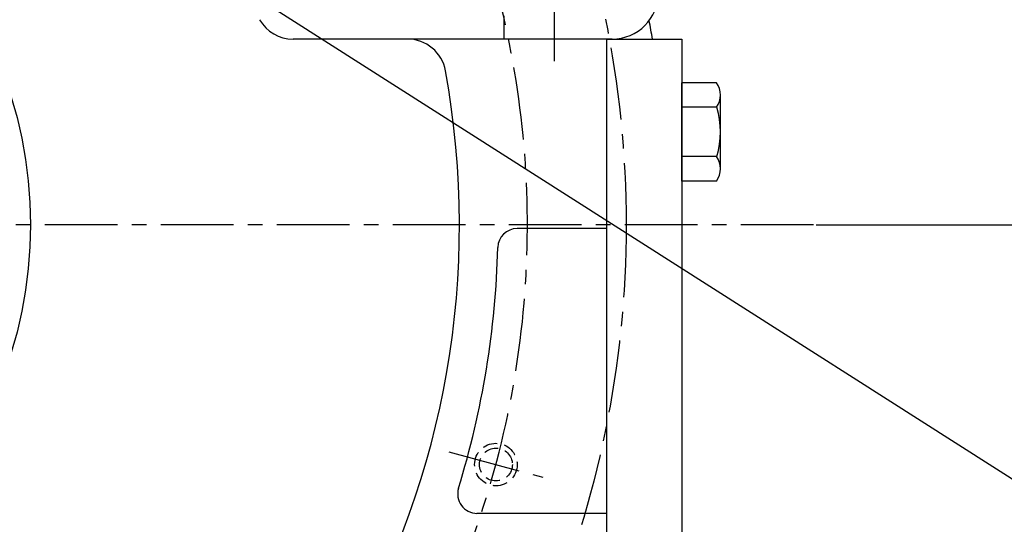
# Model space of a CAD drawing. Units: millimetres. Extents: x 0 to 3468, y -11 to 2466.
# Drawn here: x 2710 to 2965, y 865 to 995 of the extents above; entities that cross this region are included whole.
import ezdxf

# ---------------------------------------------------------------- set-up
doc = ezdxf.new("R2010")
doc.units = ezdxf.units.MM
doc.header["$LTSCALE"] = 15
doc.linetypes.add('CENTER', pattern=[2, 1.25, -0.25, 0.25, -0.25])
doc.linetypes.add('HIDDEN', pattern=[0.375, 0.25, -0.125])
for name, color, linetype in [('1', 1, 'CENTER'), ('3', 3, 'HIDDEN'), ('DIM', 6, 'Continuous')]:
    doc.layers.add(name, color=color, linetype=linetype)
doc.styles.get("Standard").update_dxf_attribs({"font": 'txt.shx', "bigfont": 'whgtxt.shx'})
doc.dimstyles.new('A0', dxfattribs={"dimtxt": 10, "dimasz": 8, "dimexe": 2, "dimexo": 0.7, "dimgap": 2, "dimtad": 1, "dimtoh": 1, "dimdec": 3, "dimdsep": 46, "dimtxsty": 'Standard', "dimcen": 0.09, "dimclrd": 2, "dimclre": 2, "dimclrt": 6, "dimadec": 0, "dimazin": 2, "dimtfac": 1, "dimtdec": 3, "dimtmove": 0, "dimatfit": 3, "dimfxl": 0, "dimtolj": 1, "dimarcsym": 0})
doc.dimstyles.new('A1', dxfattribs={"dimtxt": 5, "dimasz": 4.5, "dimexe": 2, "dimexo": 0.7, "dimgap": 2, "dimtad": 1, "dimtoh": 1, "dimdec": 3, "dimzin": 9, "dimdsep": 46, "dimtxsty": 'Standard', "dimcen": 0, "dimclrd": 2, "dimclre": 2, "dimclrt": 6, "dimadec": 0, "dimazin": 2, "dimtfac": 1, "dimtdec": 3, "dimtmove": 0, "dimatfit": 3, "dimfxl": 0, "dimtolj": 1, "dimarcsym": 0})

# ---------------------------------------------------------------- blocks, each defined once
blk = doc.blocks.new('*D17')
at = {"layer": 'DEFPOINTS', "color": 0}
for p in [(2967.03, 1078.69), (2312.46, 965.97), (2967.03, 437.12)]:
    blk.add_point(p, dxfattribs=at)
at = {"layer": 'DIM', "color": 2, "lineweight": -2}
for p, q in [((2967.03, 1077.99), (2967.03, 435.12)), ((2312.46, 965.27), (2312.46, 435.12)), ((2330.46, 437.12), (2949.03, 437.12))]:
    blk.add_line(p, q, dxfattribs=at)
at = {"layer": 'DIM', "color": 2}
for points in [[(2330.46, 440.12), (2330.46, 434.12), (2312.46, 437.12)], [(2949.03, 440.12), (2949.03, 434.12), (2967.03, 437.12)]]:
    blk.add_solid(points, dxfattribs=at)
at = {"layer": 'DIM', "color": 6, "insert": (2640.46, 454.12), "char_height": 20, "attachment_point": 5}
blk.add_mtext('\\A1;654.6', dxfattribs=at)
blk = doc.blocks.new('*D27')
at = {"layer": 'DEFPOINTS', "color": 0}
for p in [(2974.79, 1078.69), (3047.01, 1078.69), (2915.51, 941.97)]:
    blk.add_point(p, dxfattribs=at)
at = {"layer": 'DIM', "color": 2, "lineweight": -2}
for p, q in [((2975.49, 1078.69), (3049.01, 1078.69)), ((3047.01, 959.97), (3047.01, 1060.69)), ((2916.21, 941.97), (3049.01, 941.97))]:
    blk.add_line(p, q, dxfattribs=at)
at = {"layer": 'DIM', "color": 2}
for points in [[(3044.01, 1060.69), (3050.01, 1060.69), (3047.01, 1078.69)], [(3044.01, 959.97), (3050.01, 959.97), (3047.01, 941.97)]]:
    blk.add_solid(points, dxfattribs=at)
at = {"layer": 'DIM', "color": 6, "insert": (3030.01, 1010.33), "char_height": 20, "attachment_point": 5, "rotation": 90}
blk.add_mtext('\\A1;136.7', dxfattribs=at)
blk = doc.blocks.new('*D26')
at = {"layer": 'DEFPOINTS', "color": 0}
for p in [(2877.51, 1273.02), (3097.96, 1273.02), (2915.51, 941.97)]:
    blk.add_point(p, dxfattribs=at)
at = {"layer": 'DIM', "color": 2, "lineweight": -2}
for p, q in [((2878.21, 1273.02), (3099.96, 1273.02)), ((3097.96, 959.97), (3097.96, 1255.02)), ((2916.21, 941.97), (3099.96, 941.97))]:
    blk.add_line(p, q, dxfattribs=at)
at = {"layer": 'DIM', "color": 2}
for points in [[(3094.96, 1255.02), (3100.96, 1255.02), (3097.96, 1273.02)], [(3094.96, 959.97), (3100.96, 959.97), (3097.96, 941.97)]]:
    blk.add_solid(points, dxfattribs=at)
at = {"layer": 'DIM', "color": 6, "insert": (3080.96, 1103.65), "char_height": 20, "attachment_point": 5, "rotation": 90}
blk.add_mtext('\\A1;331.1', dxfattribs=at)

msp = doc.modelspace()

# ---------------------------------------------------------------- linework, layer by layer
for p, q in [((2835.4618, 995.9714), (2835.4618, 989.9714)), ((2861.9618, 989.9714), (2780.9404, 989.9714)), ((2863.4618, 989.9714), (2835.4618, 989.9714)), ((2861.9618, 989.9714), (2861.9618, 867.3714)), ((2861.9618, 989.9714), (2861.9618, 771.9748)), ((2861.9618, 989.9714), (2881.4618, 989.9714)), ((2861.9618, 989.9714), (2861.9618, 867.3714)), ((2881.4618, 989.9714), (2881.4618, 771.9748)), ((2890.4526, 978.6731), (2881.4618, 978.6731)), ((2881.4618, 953.2696), (2881.4618, 978.6731)), ((2891.4618, 956.4451), (2891.4618, 975.4976)), ((2890.5252, 972.3222), (2881.4618, 972.3222)), ((2890.5252, 959.6205), (2881.4618, 959.6205)), ((2890.4526, 953.2696), (2881.4618, 953.2696)), ((2861.9618, 940.9714), (2838.8859, 940.9714)), ((2861.9618, 940.9714), (2838.8859, 940.9714)), ((2861.9618, 867.3714), (2828.5117, 867.3714)), ((2861.9618, 867.3714), (2828.5117, 867.3714)), ((2861.9618, 867.3714), (2861.9618, 819.9714)), ((2861.9618, 867.3714), (2861.9618, 819.9714))]:
    msp.add_line(p, q)
msp.add_circle((2602.061, 941.9714), 111)
for centre, radius, start, end in [((2863.4618, 1001.9714), 12, 270, 0), ((2780.9404, 999.9714), 10, 210, 270), ((2601.8627, 941.9714), 276.25, 10.006252, 11.009463), ((2810.5284, 979.9714), 10, 10.325803, 90), ((2601.9618, 941.9714), 222, 290.718299, 10.325803), ((2885.9618, 975.4976), 5.5, 324.73561, 35.26439), ((2869.4618, 965.9714), 22, 343.221345, 16.778655), ((2885.9618, 956.4451), 5.5, 324.73561, 35.26439), ((2838.8859, 935.9714), 5, 90, 178.549319), ((2838.8859, 935.9714), 5, 90, 178.549319), ((2601.9618, 941.9714), 232, 342.922145, 358.549319), ((2601.9618, 941.9714), 232, 342.922145, 358.549319), ((2828.5117, 872.3714), 5, 162.922145, 270), ((2828.5117, 872.3714), 5, 162.922145, 270)]:
    msp.add_arc(centre, radius, start, end)
at = {"layer": '1'}
for p, q in [((2848.4618, 1002.9714), (2848.4618, 982.9714)), ((2915.5133, 941.9714), (2288.4103, 941.9714)), ((2821.2255, 883.2464), (2845.5749, 876.722))]:
    msp.add_line(p, q, dxfattribs=at)
msp.add_circle((2601.9618, 941.9714), 265.11, dxfattribs=at)
msp.add_arc((2601.9618, 941.9714), 239.5701, 114.175877, 51.896822, dxfattribs=at)
at = {"layer": '3'}
for radius in [5.5, 4.25]:
    msp.add_circle((2833.4002, 879.9842), radius, dxfattribs=at)

# ---------------------------------------------------------------- dimensions: what is measured, and where the dimension line sits
at = {"layer": 'DIM'}
for base, p2, picture, middle in [((3097.9571, 1273.0243), (2877.5118, 1273.0243), '*D26', (3097.9571, 1103.6462)), ((3047.0088, 1078.6947), (2974.7875, 1078.6947), '*D27', (3047.0088, 1010.333))]:
    dim = msp.add_linear_dim(base=base, p1=(2915.5133, 941.9714), p2=p2, angle=90, dimstyle='A0', override={"dimtxt": 20, "dimasz": 18, "dimgap": 7, "dimdec": 1}, dxfattribs=at)
    dim.commit()
    dim.dimension.update_dxf_attribs({"geometry": picture, "text_midpoint": middle, "dimtype": 160})
dim = msp.add_linear_dim(base=(2967.0331, 437.1225), p1=(2312.4618, 965.9714), p2=(2967.0331, 1078.6947), dimstyle='A0', override={"dimtxt": 20, "dimasz": 18, "dimgap": 7, "dimdec": 1}, dxfattribs=at)
dim.commit()
dim.dimension.update_dxf_attribs({"geometry": '*D17', "text_midpoint": (2640.4588, 437.1225), "dimtype": 160})

# ---------------------------------------------------------------- leaders
msp.add_leader([(2732.9368, 1025.3911), (2997.5158, 856.7411), (3038.9235, 856.7452)], dimstyle='A1', override={"dimtxt": 5, "dimasz": 19, "dimtad": 0, "dimcen": 0, "dimadec": 4, "dimazin": 2, "dimtm": 1e-09, "dimtfac": 0.65, "dimatfit": 0}, dxfattribs=at)

doc.saveas('drawing.dxf')
